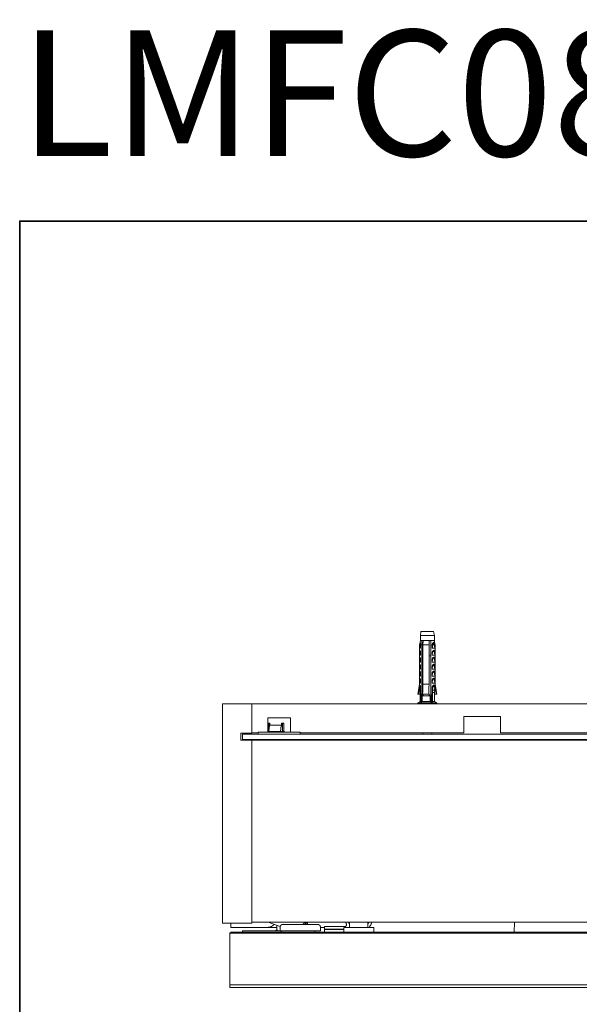
# Model space of a CAD drawing. Units: inches. Extents: x -475 to 2052, y -890 to 937.
# Drawn here: x -475 to -169, y 398 to 937 of the extents above; entities that cross this region are included whole.
import ezdxf

# ---------------------------------------------------------------- set-up
doc = ezdxf.new("R2010")
doc.units = ezdxf.units.IN
doc.header["$MEASUREMENT"] = 0
doc.layers.add('图层 1', color=7, linetype='Continuous')

msp = doc.modelspace()

# ---------------------------------------------------------------- linework, layer by layer
at = {"layer": '图层 1', "color": 7, "lineweight": 35}
msp.add_lwpolyline([(2051.71, -810.27), (-475.14, -810.27), (-475.14, 826.42), (2051.71, 826.42), (2051.71, -810.27)], dxfattribs=at)
at = {"layer": '图层 1', "color": 7, "lineweight": 9}
for points in [[(-255.83, 602.06), (-256.12, 599.78)], [(-256.12, 599.78), (-256.12, 597.12)], [(-248.52, 599.78), (-256.12, 599.78)], [(-248.91, 602.06), (-255.83, 602.06)], [(-248.52, 599.78), (-248.91, 602.06)], [(-248.52, 597.12), (-248.52, 599.78)], [(-256.33, 596.23), (-256.62, 594.64)], [(-256.62, 594.64), (-256.62, 592.86)], [(-256.12, 594.64), (-256.62, 594.64)], [(-256.03, 594.45), (-256.62, 592.86)], [(-256.62, 592.86), (-256.62, 591.68)], [(-256.03, 592.86), (-256.62, 592.86)], [(-256.12, 597.12), (-256.33, 596.23)], [(-256.33, 596.23), (-256.33, 596.13), (-256.33, 596.03), (-256.23, 596.03), (-256.23, 595.94), (-256.23, 595.83), (-256.12, 595.83), (-256.12, 595.74), (-256.12, 595.63), (-256.12, 595.53), (-256.12, 595.44), (-256.03, 595.34), (-256.03, 595.24), (-256.03, 595.14), (-256.03, 595.05), (-256.03, 594.94), (-256.03, 594.85)], [(-256.12, 597.12), (-255.34, 597.12)], [(-256.12, 594.74), (-256.12, 594.64)], [(-256.12, 594.15), (-256.12, 594.64)], [(-256.03, 594.85), (-256.03, 594.64)], [(-256.03, 592.86), (-256.03, 594.64)], [(-256.03, 594.64), (-255.44, 594.64)], [(-255.44, 594.64), (-255.44, 595.24), (-255.44, 595.53), (-255.44, 595.94), (-255.34, 596.23), (-255.34, 596.33), (-255.34, 596.52), (-255.34, 596.63), (-255.34, 596.83), (-255.34, 597.12)], [(-255.44, 594.64), (-255.44, 567.76)], [(-255.34, 597.12), (-254.65, 597.12)], [(-254.65, 597.12), (-254.65, 596.52), (-254.65, 596.23), (-254.74, 595.94), (-254.74, 595.24), (-254.74, 594.64)], [(-254.74, 594.64), (-251.38, 594.64)], [(-254.74, 573.2), (-254.74, 594.64)], [(-254.65, 597.12), (-251.28, 597.12)], [(-251.28, 597.12), (-251.38, 596.52), (-251.38, 596.23), (-251.38, 595.94), (-251.38, 595.24), (-251.38, 594.64)], [(-251.38, 573.2), (-251.38, 594.64)], [(-250.39, 597.12), (-251.28, 597.12)], [(-250.5, 589.8), (-250.5, 597.12)], [(-250.5, 594.64), (-250.5, 595.24), (-250.5, 595.53), (-250.5, 595.94), (-250.5, 596.23), (-250.5, 596.33), (-250.5, 596.52), (-250.5, 596.63), (-250.39, 596.83), (-250.39, 597.12)], [(-249.71, 594.64), (-250.5, 594.64)], [(-250.5, 594.64), (-250.5, 567.76)], [(-248.52, 597.12), (-250.39, 597.12)], [(-250.39, 596.92), (-250.39, 597.12)], [(-248.72, 594.85), (-248.72, 594.94), (-248.72, 595.05), (-248.72, 595.14), (-248.61, 595.14), (-248.61, 595.24), (-248.61, 595.34), (-248.61, 595.44), (-248.61, 595.53), (-248.61, 595.63), (-248.61, 595.74), (-248.52, 595.74), (-248.52, 595.83), (-248.52, 595.94), (-248.52, 596.03), (-248.41, 596.03), (-248.41, 596.13), (-248.41, 596.23), (-248.41, 596.33), (-248.52, 596.33), (-248.61, 596.33), (-248.61, 596.23), (-248.72, 596.23), (-248.81, 596.23), (-248.81, 596.13), (-248.91, 596.13), (-249.01, 596.13), (-249.01, 596.03), (-249.11, 596.03), (-249.11, 595.94), (-249.21, 595.94), (-249.21, 595.83), (-249.31, 595.83), (-249.31, 595.74), (-249.41, 595.63), (-249.41, 595.53), (-249.5, 595.53), (-249.5, 595.44), (-249.5, 595.34), (-249.6, 595.34), (-249.6, 595.24), (-249.6, 595.14), (-249.6, 595.05), (-249.6, 594.94), (-249.71, 594.85)], [(-249.71, 594.85), (-249.71, 594.74), (-249.71, 594.64)], [(-249.41, 594.85), (-249.5, 594.64), (-249.5, 594.55), (-249.5, 594.45), (-249.5, 594.35), (-249.5, 594.25), (-249.5, 594.15), (-249.5, 594.05), (-249.5, 593.96), (-249.6, 593.96), (-249.6, 593.86), (-249.6, 593.75), (-249.6, 593.66), (-249.6, 593.56), (-249.6, 593.46), (-249.6, 593.36), (-249.6, 593.26), (-249.6, 593.17), (-249.6, 593.07), (-249.71, 592.97), (-249.71, 592.86)], [(-249.71, 592.86), (-249.71, 594.64)], [(-249.71, 592.86), (-248.11, 592.86)], [(-249.01, 595.34), (-249.01, 595.44), (-249.11, 595.44), (-249.21, 595.44), (-249.21, 595.34), (-249.31, 595.34), (-249.31, 595.24), (-249.31, 595.14), (-249.41, 595.14), (-249.41, 595.05), (-249.41, 594.94), (-249.41, 594.85)], [(-248.11, 592.86), (-249.01, 595.34)], [(-248.72, 594.85), (-248.72, 594.64)], [(-248.72, 594.45), (-248.72, 594.64)], [(-248.61, 595.63), (-248.41, 594.64)], [(-248.41, 596.23), (-248.52, 597.12)], [(-248.11, 594.64), (-248.41, 596.13)], [(-248.41, 593.66), (-248.41, 594.64)], [(-248.41, 594.64), (-248.11, 594.64)], [(-248.11, 592.86), (-248.11, 594.64)], [(-248.11, 591.68), (-248.11, 592.86)], [(-256.62, 591.68), (-256.62, 589.02)], [(-256.03, 590.69), (-256.62, 589.02)], [(-256.62, 589.02), (-256.62, 587.93)], [(-256.03, 589.02), (-256.62, 589.02)], [(-256.62, 587.93), (-256.62, 585.26)], [(-256.03, 586.94), (-256.62, 585.26)], [(-256.52, 591.68), (-256.43, 591.68), (-256.43, 591.58), (-256.33, 591.58), (-256.33, 591.48), (-256.23, 591.48), (-256.23, 591.38), (-256.23, 591.29), (-256.12, 591.29), (-256.12, 591.19), (-256.12, 591.09), (-256.12, 590.99), (-256.03, 590.99), (-256.03, 590.89), (-256.03, 590.79), (-256.03, 590.69)], [(-256.52, 587.93), (-256.52, 587.83), (-256.43, 587.83), (-256.43, 587.73), (-256.33, 587.73), (-256.33, 587.63), (-256.23, 587.63), (-256.23, 587.53), (-256.12, 587.43), (-256.12, 587.33), (-256.12, 587.24), (-256.03, 587.13), (-256.03, 587.04), (-256.03, 586.94)], [(-256.12, 590.4), (-256.12, 591.19)], [(-256.12, 586.64), (-256.12, 587.43)], [(-256.03, 589.02), (-256.03, 590.69)], [(-256.03, 585.26), (-256.03, 586.94)], [(-254.74, 588.82), (-254.84, 588.62)], [(-254.84, 588.62), (-254.84, 569.74)], [(-254.74, 588.62), (-254.84, 588.62)], [(-250.5, 588.62), (-250.99, 588.62)], [(-250.5, 589.8), (-250.59, 589.9)], [(-248.72, 590.69), (-248.61, 590.79), (-248.61, 590.89), (-248.61, 590.99), (-248.61, 591.09), (-248.61, 591.19), (-248.52, 591.29), (-248.52, 591.38), (-248.41, 591.38), (-248.41, 591.48), (-248.41, 591.58), (-248.32, 591.58), (-248.32, 591.68), (-248.22, 591.68), (-248.11, 591.68), (-248.11, 591.78), (-248.22, 591.78), (-248.32, 591.78), (-248.41, 591.78), (-248.52, 591.78), (-248.52, 591.68), (-248.61, 591.68), (-248.72, 591.68), (-248.81, 591.68), (-248.91, 591.68), (-249.01, 591.68), (-249.01, 591.58), (-249.11, 591.58), (-249.21, 591.58), (-249.21, 591.48), (-249.31, 591.48), (-249.31, 591.38), (-249.41, 591.38), (-249.41, 591.29), (-249.5, 591.29), (-249.5, 591.19), (-249.6, 591.19), (-249.6, 591.09), (-249.6, 590.99), (-249.6, 590.89), (-249.71, 590.89), (-249.71, 590.79), (-249.71, 590.69)], [(-249.71, 589.02), (-249.71, 590.69)], [(-249.5, 590.69), (-249.71, 589.02)], [(-249.71, 589.02), (-248.11, 589.02)], [(-249.71, 585.26), (-249.71, 586.94)], [(-249.5, 586.94), (-249.71, 585.26)], [(-249.5, 590.69), (-249.5, 590.79), (-249.41, 590.89), (-249.41, 590.99), (-249.41, 591.09), (-249.31, 591.09), (-249.31, 591.19), (-249.21, 591.19), (-249.21, 591.29), (-249.11, 591.29), (-249.11, 591.38), (-249.01, 591.38), (-248.91, 591.38), (-248.91, 591.29)], [(-249.5, 586.94), (-249.5, 587.04), (-249.41, 587.04), (-249.41, 587.13), (-249.41, 587.24), (-249.31, 587.24), (-249.31, 587.33), (-249.31, 587.43), (-249.21, 587.43), (-249.11, 587.43), (-249.11, 587.53), (-249.01, 587.53), (-248.91, 587.53), (-248.91, 587.43)], [(-248.11, 589.02), (-248.81, 591.29)], [(-248.11, 585.26), (-248.81, 587.53)], [(-248.72, 590.69), (-248.52, 590.69)], [(-248.72, 586.94), (-248.52, 586.94)], [(-248.41, 589.8), (-248.41, 591.48)], [(-248.41, 586.05), (-248.41, 587.73)], [(-248.11, 589.02), (-248.11, 591.68)], [(-248.11, 587.93), (-248.11, 589.02)], [(-248.11, 585.26), (-248.11, 587.93)], [(-256.62, 585.26), (-256.62, 584.17)], [(-256.03, 585.26), (-256.62, 585.26)], [(-256.62, 584.17), (-256.62, 581.4)], [(-256.03, 583.09), (-256.62, 581.4)], [(-256.52, 584.17), (-256.52, 584.07), (-256.43, 584.07), (-256.43, 583.98), (-256.33, 583.98), (-256.33, 583.87), (-256.23, 583.87), (-256.23, 583.77), (-256.23, 583.67), (-256.12, 583.67), (-256.12, 583.57), (-256.12, 583.48), (-256.12, 583.38), (-256.03, 583.38), (-256.03, 583.28), (-256.03, 583.18)], [(-256.12, 582.79), (-256.12, 583.67)], [(-256.03, 581.4), (-256.03, 583.18)], [(-249.71, 585.26), (-248.11, 585.26)], [(-248.72, 583.18), (-248.61, 583.18), (-248.61, 583.28), (-248.61, 583.38), (-248.61, 583.48), (-248.61, 583.57), (-248.61, 583.67), (-248.52, 583.67), (-248.52, 583.77), (-248.41, 583.77), (-248.41, 583.87), (-248.41, 583.98), (-248.32, 583.98), (-248.32, 584.07), (-248.22, 584.07), (-248.11, 584.07), (-248.11, 584.17), (-248.22, 584.17), (-248.32, 584.17), (-248.41, 584.17), (-248.52, 584.17), (-248.61, 584.17), (-248.61, 584.07), (-248.72, 584.07), (-248.81, 584.07), (-248.91, 584.07), (-249.01, 584.07), (-249.01, 583.98), (-249.11, 583.98), (-249.21, 583.98), (-249.21, 583.87), (-249.31, 583.87), (-249.31, 583.77), (-249.41, 583.77), (-249.41, 583.67), (-249.5, 583.67), (-249.5, 583.57), (-249.6, 583.57), (-249.6, 583.48), (-249.6, 583.38), (-249.6, 583.28), (-249.71, 583.28), (-249.71, 583.18)], [(-249.71, 581.4), (-249.71, 583.18)], [(-249.5, 583.18), (-249.71, 581.4)], [(-249.5, 583.18), (-249.5, 583.28), (-249.41, 583.28), (-249.41, 583.38), (-249.41, 583.48), (-249.31, 583.48), (-249.31, 583.57), (-249.21, 583.57), (-249.21, 583.67), (-249.11, 583.67), (-249.11, 583.77), (-249.01, 583.77), (-248.91, 583.77), (-248.91, 583.67)], [(-248.11, 581.4), (-248.81, 583.67)], [(-248.72, 583.09), (-248.72, 583.18)], [(-248.41, 582.19), (-248.41, 583.87)], [(-248.11, 584.17), (-248.11, 585.26)], [(-248.11, 581.4), (-248.11, 584.17)], [(-256.62, 581.4), (-256.62, 580.32)], [(-256.03, 581.4), (-256.62, 581.4)], [(-256.62, 580.32), (-256.62, 577.64)], [(-256.03, 579.33), (-256.62, 577.64)], [(-256.62, 577.64), (-256.62, 576.56)], [(-256.03, 577.64), (-256.62, 577.64)], [(-256.62, 576.56), (-256.62, 573.79)], [(-256.52, 580.32), (-256.52, 580.22), (-256.43, 580.22), (-256.33, 580.22), (-256.33, 580.12), (-256.33, 580.02), (-256.23, 580.02), (-256.23, 579.92), (-256.12, 579.92), (-256.12, 579.82), (-256.12, 579.72), (-256.12, 579.62), (-256.03, 579.62), (-256.03, 579.52), (-256.03, 579.43), (-256.03, 579.33)], [(-256.52, 576.56), (-256.52, 576.46), (-256.43, 576.46), (-256.43, 576.36), (-256.33, 576.36), (-256.33, 576.26), (-256.23, 576.26), (-256.23, 576.17), (-256.23, 576.07), (-256.12, 576.07), (-256.12, 575.97), (-256.12, 575.87), (-256.12, 575.76), (-256.03, 575.76), (-256.03, 575.67), (-256.03, 575.57)], [(-256.12, 579.03), (-256.12, 579.82)], [(-256.03, 577.64), (-256.03, 579.33)], [(-249.71, 581.4), (-248.11, 581.4)], [(-249.71, 577.64), (-249.71, 579.33)], [(-249.5, 579.33), (-249.71, 577.64)], [(-249.71, 577.64), (-248.11, 577.64)], [(-248.72, 575.57), (-248.61, 575.57), (-248.61, 575.67), (-248.61, 575.76), (-248.61, 575.87), (-248.61, 575.97), (-248.61, 576.07), (-248.52, 576.07), (-248.52, 576.17), (-248.52, 576.26), (-248.41, 576.26), (-248.41, 576.36), (-248.32, 576.36), (-248.32, 576.46), (-248.22, 576.46), (-248.11, 576.46), (-248.11, 576.56), (-248.22, 576.56), (-248.32, 576.56), (-248.41, 576.56), (-248.52, 576.56), (-248.61, 576.56), (-248.72, 576.56), (-248.72, 576.46), (-248.81, 576.46), (-248.91, 576.46), (-249.01, 576.46), (-249.01, 576.36), (-249.11, 576.36), (-249.21, 576.36), (-249.21, 576.26), (-249.31, 576.26), (-249.31, 576.17), (-249.41, 576.17), (-249.41, 576.07), (-249.5, 576.07), (-249.5, 575.97), (-249.6, 575.97), (-249.6, 575.87), (-249.6, 575.76), (-249.6, 575.67), (-249.71, 575.67), (-249.71, 575.57)], [(-249.5, 579.33), (-249.5, 579.43), (-249.41, 579.43), (-249.41, 579.52), (-249.41, 579.62), (-249.41, 579.72), (-249.31, 579.72), (-249.31, 579.82), (-249.21, 579.82), (-249.21, 579.92), (-249.11, 579.92), (-249.01, 579.92), (-249.01, 580.02), (-248.91, 580.02), (-248.91, 579.92)], [(-249.5, 575.57), (-249.5, 575.67), (-249.41, 575.67), (-249.41, 575.76), (-249.41, 575.87), (-249.31, 575.87), (-249.31, 575.97), (-249.21, 575.97), (-249.21, 576.07), (-249.11, 576.07), (-249.11, 576.17), (-249.01, 576.17), (-248.91, 576.17), (-248.91, 576.07)], [(-248.11, 577.64), (-248.81, 579.92)], [(-248.72, 579.33), (-248.52, 579.33)], [(-248.41, 578.44), (-248.41, 580.12)], [(-248.41, 574.68), (-248.41, 576.36)], [(-248.11, 580.32), (-248.11, 581.4)], [(-248.11, 577.64), (-248.11, 580.32)], [(-248.11, 576.56), (-248.11, 577.64)], [(-248.11, 573.79), (-248.11, 576.56)], [(-256.62, 573.2), (-257.51, 567.76)], [(-256.33, 572.51), (-257.12, 567.76)], [(-256.03, 575.47), (-256.62, 573.79)], [(-256.62, 573.79), (-256.62, 572.7)], [(-256.03, 573.79), (-256.62, 573.79)], [(-256.52, 572.7), (-256.43, 572.61), (-256.33, 572.61), (-256.33, 572.51), (-256.33, 572.41), (-256.23, 572.41), (-256.23, 572.31), (-256.12, 572.31), (-256.12, 572.21), (-256.12, 572.11), (-256.12, 572.01), (-256.03, 572.01), (-256.03, 571.91), (-256.03, 571.81), (-256.03, 571.72)], [(-256.03, 571.52), (-256.52, 569.94)], [(-256.12, 575.18), (-256.12, 576.07)], [(-256.03, 573.79), (-256.03, 575.57)], [(-256.03, 563.61), (-256.03, 571.72)], [(-254.74, 573.2), (-254.74, 572.51), (-254.74, 571.91), (-254.84, 571.22), (-254.84, 570.53), (-254.84, 569.14), (-254.95, 567.76)], [(-251.38, 573.2), (-254.74, 573.2)], [(-251.38, 573.2), (-251.38, 572.51), (-251.49, 571.91), (-251.49, 571.22), (-251.49, 570.53), (-251.58, 569.14), (-251.58, 567.76)], [(-249.71, 573.79), (-249.71, 575.57)], [(-249.5, 575.57), (-249.71, 573.79)], [(-249.71, 573.79), (-248.11, 573.79)], [(-249.71, 563.61), (-249.71, 571.72)], [(-249.5, 571.72), (-249.5, 571.61), (-249.5, 571.52), (-249.5, 571.42), (-249.5, 571.32), (-249.5, 571.22), (-249.5, 571.12), (-249.5, 571.03), (-249.5, 570.92), (-249.6, 570.83), (-249.6, 570.72), (-249.6, 570.63), (-249.6, 570.53), (-249.6, 570.43), (-249.6, 570.33), (-249.6, 570.14), (-249.6, 570.03), (-249.6, 569.94)], [(-249.5, 571.72), (-249.5, 571.81), (-249.41, 571.81), (-249.41, 571.91), (-249.41, 572.01), (-249.31, 572.01), (-249.31, 572.11), (-249.31, 572.21), (-249.21, 572.21), (-249.21, 572.31), (-249.11, 572.31), (-249.01, 572.31), (-248.91, 572.31)], [(-248.22, 569.94), (-248.91, 572.31)], [(-248.11, 573.79), (-248.81, 576.07)], [(-248.72, 575.47), (-248.72, 575.57)], [(-248.72, 571.52), (-248.72, 571.72)], [(-248.32, 572.61), (-248.22, 572.31), (-248.11, 572.01), (-248.11, 571.72), (-248.03, 571.42), (-248.03, 571.12), (-247.93, 570.83), (-247.82, 570.23), (-247.72, 569.54), (-247.63, 568.95), (-247.43, 567.76)], [(-248.11, 572.7), (-248.11, 573.79)], [(-247.23, 567.76), (-248.11, 573.2)], [(-257.51, 567.76), (-257.12, 567.76)], [(-256.33, 567.76), (-257.12, 567.76)], [(-256.52, 569.94), (-256.33, 568.65)], [(-256.03, 569.94), (-256.52, 569.94)], [(-256.33, 568.65), (-256.33, 563.71)], [(-256.03, 568.65), (-256.33, 568.65)], [(-255.64, 567.76), (-255.44, 567.76)], [(-255.64, 563.61), (-255.64, 567.76)], [(-255.44, 566.77), (-255.44, 567.76)], [(-255.44, 567.76), (-255.24, 567.76)], [(-255.14, 566.77), (-255.44, 566.77)], [(-255.14, 563.71), (-255.14, 566.77)], [(-250.8, 566.77), (-255.14, 566.77)], [(-254.84, 567.37), (-254.84, 567.27), (-254.95, 567.27), (-254.95, 567.17), (-254.95, 567.07), (-254.95, 566.97), (-255.03, 566.97), (-255.03, 566.88), (-255.03, 566.77)], [(-251.58, 567.76), (-254.95, 567.76)], [(-254.84, 567.76), (-254.84, 566.77)], [(-254.65, 566.77), (-254.65, 567.76)], [(-251.28, 567.76), (-251.58, 567.76)], [(-251.28, 566.77), (-251.28, 567.76)], [(-251.09, 566.77), (-251.09, 566.88), (-251.09, 566.97), (-251.09, 567.07), (-251.09, 567.17), (-251.09, 567.27), (-250.99, 567.27), (-250.99, 567.37)], [(-250.8, 563.71), (-250.8, 566.77)], [(-250.8, 566.77), (-250.5, 566.77)], [(-250.3, 567.76), (-250.5, 567.76)], [(-250.5, 566.77), (-250.5, 567.76)], [(-250.3, 563.61), (-250.3, 567.76)], [(-249.6, 569.94), (-248.22, 569.94)], [(-249.6, 569.94), (-249.6, 569.74), (-249.6, 569.64), (-249.6, 569.44), (-249.6, 569.25), (-249.6, 569.14), (-249.6, 568.95), (-249.6, 568.65)], [(-249.6, 568.65), (-248.41, 568.65)], [(-249.6, 568.65), (-249.6, 563.71)], [(-248.41, 568.65), (-248.22, 569.94)], [(-248.41, 563.71), (-248.41, 568.65)], [(-248.41, 567.76), (-247.43, 567.76)], [(-247.23, 567.76), (-247.43, 567.76)], [(-348.27, 562.52), (-364.29, 562.52)], [(-364.29, 562.52), (-364.29, 442.53)], [(-348.27, 562.52), (-348.27, 546.32)], [(419.21, 562.52), (-348.27, 562.52)], [(-256.33, 563.71), (-257.51, 563.02)], [(-257.51, 563.02), (-257.51, 562.52)], [(-257.51, 563.02), (-253.27, 563.02)], [(-256.03, 563.71), (-256.33, 563.71)], [(-256.03, 563.61), (-255.64, 563.61)], [(-255.64, 563.61), (-255.53, 563.61), (-255.44, 563.61), (-255.34, 563.71), (-255.24, 563.71), (-255.14, 563.71)], [(-255.14, 563.71), (-250.8, 563.71)], [(-253.27, 563.02), (-247.23, 563.02)], [(-250.3, 563.61), (-250.39, 563.61), (-250.5, 563.61), (-250.5, 563.71), (-250.59, 563.71), (-250.69, 563.71), (-250.8, 563.71)], [(-249.71, 563.61), (-250.3, 563.61)], [(-249.6, 563.71), (-249.6, 563.61), (-249.71, 563.61)], [(-249.6, 563.71), (-248.41, 563.71)], [(-247.23, 563.02), (-248.41, 563.71)], [(-247.23, 562.52), (-247.23, 563.02)], [(-339.57, 554.81), (-339.57, 546.91)], [(-339.57, 554.81), (-327.12, 554.81)], [(-327.12, 546.91), (-327.12, 554.81)], [(-232.4, 555.51), (-232.4, 546.51)], [(-212.43, 555.51), (-232.4, 555.51)], [(-212.43, 546.51), (-212.43, 555.51)], [(-339.17, 551.85), (-338.48, 551.85)], [(-339.17, 546.91), (-339.17, 551.85)], [(-338.48, 550.76), (-338.59, 550.66), (-338.59, 550.56), (-338.59, 550.47), (-338.59, 550.37), (-338.67, 550.27), (-338.67, 550.17), (-338.67, 550.07), (-338.67, 549.98), (-338.67, 549.87), (-338.78, 549.87), (-338.78, 549.77), (-338.78, 549.67), (-338.78, 549.58), (-338.78, 549.48), (-338.78, 549.38), (-338.78, 549.28), (-338.88, 549.28), (-338.88, 549.18), (-338.88, 549.09), (-338.88, 548.98), (-338.88, 548.89), (-338.88, 548.78), (-338.88, 548.69), (-338.88, 548.59), (-338.88, 548.49), (-338.98, 548.49), (-338.98, 548.39), (-338.98, 548.29), (-338.98, 548.19), (-338.98, 548.09), (-338.98, 548), (-338.98, 547.89), (-338.98, 547.8), (-338.98, 547.7), (-338.98, 547.6), (-338.98, 547.5), (-338.98, 547.4)], [(-338.59, 551.85), (-338.59, 550.66)], [(-338.48, 550.76), (-338.48, 551.85)], [(-332.05, 550.76), (-338.48, 550.76)], [(-332.05, 550.76), (-332.05, 550.66), (-332.05, 550.56), (-332.15, 550.56), (-332.15, 550.47), (-332.15, 550.37), (-332.15, 550.27), (-332.15, 550.17), (-332.25, 550.17), (-332.25, 550.07), (-332.25, 549.98), (-332.25, 549.87), (-332.25, 549.77), (-332.25, 549.67), (-332.36, 549.67), (-332.36, 549.58), (-332.36, 549.48), (-332.36, 549.38), (-332.36, 549.28), (-332.36, 549.18), (-332.36, 549.09), (-332.45, 548.98), (-332.45, 548.89), (-332.45, 548.78), (-332.45, 548.69), (-332.45, 548.59), (-332.45, 548.49), (-332.45, 548.39), (-332.45, 548.29), (-332.45, 548.19), (-332.45, 548.09), (-332.45, 548), (-332.55, 548), (-332.55, 547.89), (-332.55, 547.8), (-332.55, 547.7), (-332.55, 547.6), (-332.55, 547.5), (-332.55, 547.4)], [(-332.05, 551.85), (-330.77, 551.85)], [(-332.05, 551.85), (-332.05, 550.76)], [(-331.56, 546.91), (-331.56, 551.85)], [(-330.77, 551.85), (-330.77, 547.5)], [(-354.3, 546.32), (-348.27, 546.32)], [(-354.3, 542.56), (-354.3, 546.32)], [(424.25, 545.92), (-353.31, 545.92)], [(-353.31, 542.95), (-353.31, 545.92)], [(-344.81, 546.51), (-348.27, 546.51)], [(-344.81, 546.91), (-344.81, 545.92)], [(-321.77, 546.91), (-344.81, 546.91)], [(-332.55, 547.4), (-338.98, 547.4)], [(-338.59, 547.4), (-338.59, 547.3), (-338.59, 547.21), (-338.59, 547.11), (-338.59, 547)], [(-338.59, 547), (-338.59, 546.91)], [(-332.05, 547.4), (-332.55, 547.4)], [(-332.05, 546.91), (-332.05, 547), (-332.05, 547.11), (-332.05, 547.21), (-332.05, 547.3), (-332.05, 547.4)], [(-331.36, 547.5), (-331.36, 547.4)], [(-330.67, 547.5), (-331.36, 547.5)], [(-330.67, 547.4), (-331.36, 547.4)], [(-330.77, 547.4), (-330.77, 546.91)], [(-330.67, 547.4), (-330.67, 547.5)], [(-321.77, 545.92), (-321.77, 546.91)], [(-232.4, 546.51), (-321.77, 546.51)], [(-254.84, 546.51), (-254.84, 545.92)], [(-249.9, 545.92), (-249.9, 546.51)], [(245.81, 546.51), (-212.43, 546.51)], [(-348.27, 542.56), (-354.3, 542.56)], [(424.25, 542.95), (-353.31, 542.95)], [(-348.27, 542.56), (419.21, 542.56)], [(-348.27, 542.56), (-348.27, 442.53)], [(-341.54, 542.95), (-341.54, 542.56)], [(-325.04, 542.56), (-325.04, 542.95)], [(-258.11, 542.95), (-258.5, 542.56)], [(-246.25, 542.56), (-246.63, 542.95)], [(-348.27, 442.53), (-364.29, 442.53)], [(-359.84, 442.53), (-359.84, 440.16)], [(419.21, 443.12), (-348.27, 443.12)], [(-339.76, 440.16), (-339.66, 440.16), (-339.57, 440.16), (-339.47, 440.16), (-339.38, 440.16), (-339.28, 440.16), (-339.17, 440.26), (-339.07, 440.26), (-338.98, 440.26), (-338.88, 440.26), (-338.78, 440.26), (-338.67, 440.26), (-338.67, 440.36), (-338.59, 440.36), (-338.48, 440.36), (-338.38, 440.36), (-338.29, 440.36), (-338.29, 440.46), (-338.18, 440.46), (-338.09, 440.46), (-337.98, 440.56), (-337.89, 440.56), (-337.79, 440.56), (-337.79, 440.65), (-337.69, 440.65), (-337.6, 440.65), (-337.6, 440.75), (-337.5, 440.75), (-337.39, 440.75), (-337.39, 440.85), (-337.29, 440.85), (-337.2, 440.85), (-337.2, 440.95), (-337.1, 440.95), (-337, 441.05), (-336.9, 441.05), (-336.9, 441.15), (-336.8, 441.15), (-336.8, 441.25), (-336.7, 441.25), (-336.6, 441.35), (-336.51, 441.45), (-336.4, 441.45), (-336.4, 441.54), (-336.31, 441.54), (-336.31, 441.64), (-336.21, 441.64), (-336.21, 441.74), (-336.11, 441.74), (-336.11, 441.84), (-336.01, 441.84), (-336.01, 441.94)], [(-339.38, 443.12), (-332.75, 440.75)], [(-331.27, 441.84), (-331.36, 441.84), (-331.46, 441.84), (-331.56, 441.84), (-331.67, 441.84), (-331.67, 441.74), (-331.75, 441.74), (-331.86, 441.74), (-331.96, 441.74), (-331.96, 441.64), (-332.05, 441.64), (-332.15, 441.64), (-332.15, 441.54), (-332.25, 441.54), (-332.25, 441.45), (-332.36, 441.45), (-332.36, 441.35), (-332.45, 441.35), (-332.45, 441.25), (-332.55, 441.25), (-332.55, 441.15), (-332.55, 441.05), (-332.65, 441.05), (-332.65, 440.95), (-332.65, 440.85), (-332.75, 440.85), (-332.75, 440.75), (-332.75, 440.65), (-332.75, 440.56), (-332.75, 440.46), (-332.84, 440.46), (-332.84, 440.36)], [(-328.8, 441.84), (-328.89, 441.84), (-328.99, 441.84), (-329.09, 441.84), (-329.19, 441.84), (-329.3, 441.84), (-329.39, 441.84), (-329.49, 441.84), (-329.58, 441.84), (-329.68, 441.84), (-329.78, 441.84), (-329.89, 441.84), (-329.97, 441.84), (-330.08, 441.84), (-330.18, 441.84), (-330.28, 441.84), (-330.37, 441.84), (-330.47, 441.84), (-330.58, 441.84), (-330.67, 441.84), (-330.77, 441.84), (-330.87, 441.84), (-330.97, 441.84), (-331.06, 441.84), (-331.17, 441.84), (-331.27, 441.84)], [(-314.85, 441.84), (-328.8, 441.84)], [(-319.8, 442.43), (-319.89, 442.43), (-319.89, 442.34), (-319.99, 442.34), (-319.99, 442.23), (-320.1, 442.23), (-320.1, 442.14), (-320.1, 442.04), (-320.19, 442.04), (-320.19, 441.94), (-320.19, 441.84)], [(-319.8, 442.43), (-319.6, 442.43)], [(-319.6, 442.43), (-319.3, 442.53), (-318.9, 442.53), (-318.61, 442.53), (-318.32, 442.53), (-318.11, 442.53), (-317.92, 442.63), (-317.83, 442.63)], [(-319.01, 441.94), (-319.01, 442.04), (-319.01, 442.14), (-319.01, 442.23), (-319.01, 442.34), (-319.01, 442.43), (-319.01, 442.53)], [(-319.01, 441.84), (-319.01, 441.94)], [(-317.83, 442.63), (-317.83, 443.12)], [(-317.83, 442.63), (-317.83, 442.53), (-317.83, 442.43), (-317.83, 442.34), (-317.83, 442.23), (-317.83, 442.14), (-317.83, 442.04)], [(-317.83, 442.04), (-317.73, 441.84)], [(-312.28, 441.84), (-312.38, 441.84), (-312.48, 441.84), (-312.57, 441.84), (-312.68, 441.84), (-312.78, 441.84), (-312.87, 441.84), (-312.97, 441.84), (-313.07, 441.84), (-313.18, 441.84), (-313.27, 441.84), (-313.37, 441.84), (-313.47, 441.84), (-313.57, 441.84), (-313.67, 441.84), (-313.77, 441.84), (-313.87, 441.84), (-313.96, 441.84), (-314.06, 441.84), (-314.17, 441.84), (-314.27, 441.84), (-314.35, 441.84), (-314.46, 441.84), (-314.56, 441.84), (-314.65, 441.84), (-314.85, 441.84)], [(-310.81, 440.36), (-310.81, 440.46), (-310.81, 440.56), (-310.81, 440.65), (-310.9, 440.65), (-310.9, 440.75), (-310.9, 440.85), (-310.9, 440.95), (-311, 440.95), (-311, 441.05), (-311, 441.15), (-311.09, 441.15), (-311.09, 441.25), (-311.19, 441.25), (-311.19, 441.35), (-311.29, 441.35), (-311.29, 441.45), (-311.4, 441.45), (-311.4, 441.54), (-311.49, 441.54), (-311.49, 441.64), (-311.59, 441.64), (-311.69, 441.64), (-311.69, 441.74), (-311.79, 441.74), (-311.9, 441.74), (-311.98, 441.74), (-311.98, 441.84), (-312.09, 441.84), (-312.18, 441.84), (-312.28, 441.84)], [(-297.56, 440.65), (-297.46, 440.65), (-297.35, 440.65), (-297.25, 440.65), (-297.16, 440.65), (-297.16, 440.75), (-297.06, 440.75), (-296.96, 440.75), (-296.96, 440.85), (-296.85, 440.85), (-296.85, 440.95), (-296.77, 440.95), (-296.77, 441.05), (-296.66, 441.05), (-296.66, 441.15), (-296.66, 441.25), (-296.56, 441.25), (-296.56, 441.35), (-296.56, 441.45), (-296.56, 441.54), (-296.56, 441.64), (-296.56, 441.74), (-296.56, 441.84), (-296.56, 441.94), (-296.66, 442.04)], [(-296.66, 442.04), (-296.96, 443.12)], [(-294.88, 441.84), (-295.38, 442.83), (-295.47, 443.12)], [(-294.88, 443.12), (-294.88, 440.16)], [(-284.8, 440.16), (-284.8, 443.12)], [(-284.31, 443.12), (-284.8, 441.84)], [(-284.21, 440.16), (-284.21, 440.26), (-284.11, 440.26), (-284.11, 440.36), (-284, 440.36), (-284, 440.46), (-283.92, 440.56), (-283.92, 440.65), (-283.81, 440.65), (-283.81, 440.75), (-283.71, 440.75), (-283.71, 440.85), (-283.71, 440.95), (-283.61, 440.95), (-283.61, 441.05), (-283.51, 441.05), (-283.51, 441.15), (-283.51, 441.25), (-283.42, 441.25), (-283.42, 441.35), (-283.31, 441.45), (-283.31, 441.54), (-283.22, 441.64), (-283.22, 441.74), (-283.12, 441.84), (-283.12, 441.94), (-283.12, 442.04), (-283.02, 442.04), (-283.02, 442.14), (-283.02, 442.23), (-282.92, 442.23), (-282.92, 442.34), (-282.92, 442.43), (-282.92, 442.53), (-282.83, 442.53), (-282.83, 442.63), (-282.83, 442.73), (-282.83, 442.83), (-282.72, 442.83), (-282.72, 442.92), (-282.72, 443.03), (-282.72, 443.12)], [(-204.91, 437.59), (-204.72, 443.12)], [(-360.33, 437.2), (-359.84, 437.2)], [(-360.33, 437), (-360.33, 437.2)], [(132.41, 437), (-360.33, 437)], [(-360.33, 437), (-360.33, 409.82)], [(-359.84, 440.16), (-349.85, 440.16)], [(131.91, 437.59), (-359.84, 437.59)], [(-359.84, 437), (-359.84, 437.59)], [(-353.31, 438.38), (-353.31, 437.59)], [(-352.02, 438.38), (-352.61, 438.38), (-353.02, 438.38), (-353.22, 438.38), (-353.31, 438.38)], [(-332.84, 438.38), (-335.51, 438.38), (-338.29, 438.38), (-340.85, 438.38), (-343.32, 438.38), (-345.6, 438.38), (-347.68, 438.38), (-349.46, 438.38), (-350.94, 438.38), (-352.02, 438.38)], [(-349.85, 440.16), (-339.76, 440.16)], [(-339.76, 440.16), (-334.53, 440.16)], [(-334.53, 438.87), (-335.71, 438.38)], [(-334.53, 441.35), (-334.53, 438.87)], [(-334.53, 438.38), (-334.53, 438.48), (-334.43, 438.48), (-334.43, 438.58), (-334.43, 438.68), (-334.43, 438.78), (-334.43, 438.87), (-334.53, 438.87)], [(-332.84, 440.36), (-332.84, 438.38)], [(-332.84, 438.38), (-332.75, 438.38), (-332.45, 438.38), (-332.15, 438.38), (-331.67, 438.38), (-331.06, 438.38), (-330.37, 438.38), (-329.58, 438.38), (-328.8, 438.38)], [(-331.96, 438.38), (-332.05, 438.28), (-332.05, 438.19), (-332.05, 438.08), (-332.05, 437.98), (-332.15, 437.98), (-332.15, 437.89), (-332.15, 437.79), (-332.25, 437.79), (-332.25, 437.69), (-332.36, 437.69), (-332.45, 437.69), (-332.45, 437.59), (-332.55, 437.59)], [(-328.8, 438.38), (-314.85, 438.38)], [(-314.85, 438.38), (-314.06, 438.38), (-313.27, 438.38), (-312.57, 438.38), (-311.98, 438.38), (-311.49, 438.38), (-311.09, 438.38), (-310.9, 438.38), (-310.81, 438.38)], [(-313.87, 437.59), (-313.87, 438.38)], [(-310.81, 438.38), (-310.81, 440.36)], [(-310.81, 440.16), (-308.53, 440.16)], [(-308.53, 440.65), (-308.53, 439.17)], [(-308.53, 440.65), (-302.3, 440.65)], [(-302.3, 439.17), (-308.53, 439.17)], [(-308.53, 439.08), (-308.53, 437.59)], [(-308.53, 439.08), (-302.3, 439.08)], [(-302.3, 440.65), (-297.56, 440.65)], [(-302.3, 439.17), (-298.05, 439.17)], [(-298.05, 439.08), (-302.3, 439.08)], [(-298.05, 440.16), (-298.05, 437.59)], [(-297.16, 440.16), (-298.05, 440.16)], [(-281.64, 440.16), (-297.16, 440.16)], [(-281.64, 437.59), (-281.64, 440.16)], [(-360.33, 408.83), (-360.33, 409.82)], [(-360.33, 407.25), (-360.33, 408.83)], [(-360.33, 408.83), (-358.25, 408.83)], [(-358.25, 407.25), (-360.33, 407.25)], [(130.43, 408.83), (-358.25, 408.83)], [(130.43, 407.25), (-358.25, 407.25)]]:
    msp.add_lwpolyline(points, dxfattribs=at)
for points in [[(-248.72, 586.94), (-248.72, 586.94), (-248.61, 586.94), (-248.61, 586.94), (-248.61, 586.94), (-248.61, 587.04), (-248.61, 587.04), (-248.61, 587.04), (-248.61, 587.13), (-248.61, 587.13), (-248.61, 587.13), (-248.61, 587.24), (-248.61, 587.24), (-248.61, 587.24), (-248.61, 587.33), (-248.61, 587.33), (-248.61, 587.33), (-248.61, 587.43), (-248.61, 587.43), (-248.61, 587.43), (-248.52, 587.43), (-248.52, 587.43), (-248.52, 587.43), (-248.52, 587.53), (-248.52, 587.53), (-248.52, 587.53), (-248.52, 587.63), (-248.52, 587.63), (-248.52, 587.63), (-248.41, 587.63), (-248.41, 587.63), (-248.41, 587.63), (-248.41, 587.73), (-248.41, 587.73), (-248.41, 587.73), (-248.32, 587.73), (-248.32, 587.73), (-248.32, 587.73), (-248.32, 587.83), (-248.32, 587.83), (-248.32, 587.83), (-248.22, 587.83), (-248.22, 587.83), (-248.22, 587.83), (-248.22, 587.93), (-248.22, 587.93), (-248.22, 587.93), (-248.11, 587.93), (-248.11, 587.93), (-248.11, 587.93), (-248.22, 587.93), (-248.22, 587.93), (-248.22, 587.93), (-248.32, 587.93), (-248.32, 587.93), (-248.32, 587.93), (-248.41, 587.93), (-248.41, 587.93), (-248.41, 587.93), (-248.52, 587.93), (-248.52, 587.93), (-248.52, 587.93), (-248.61, 587.93), (-248.61, 587.93), (-248.61, 587.93), (-248.72, 587.93), (-248.72, 587.93), (-248.72, 587.93), (-248.81, 587.93), (-248.81, 587.93), (-248.81, 587.93), (-248.81, 587.83), (-248.81, 587.83), (-248.81, 587.83), (-248.91, 587.83), (-248.91, 587.83), (-248.91, 587.83), (-249.01, 587.83), (-249.01, 587.83), (-249.01, 587.83), (-249.11, 587.83), (-249.11, 587.83), (-249.11, 587.83), (-249.11, 587.73), (-249.11, 587.73), (-249.11, 587.73), (-249.21, 587.73), (-249.21, 587.73), (-249.21, 587.73), (-249.31, 587.63), (-249.31, 587.63), (-249.31, 587.63), (-249.41, 587.63), (-249.41, 587.63), (-249.41, 587.63), (-249.41, 587.53), (-249.41, 587.53), (-249.41, 587.53), (-249.5, 587.53), (-249.5, 587.53), (-249.5, 587.53), (-249.5, 587.43), (-249.5, 587.43), (-249.5, 587.43), (-249.5, 587.33), (-249.5, 587.33), (-249.5, 587.33), (-249.6, 587.33), (-249.6, 587.33), (-249.6, 587.33), (-249.6, 587.24), (-249.6, 587.24), (-249.6, 587.24), (-249.6, 587.13), (-249.6, 587.13), (-249.6, 587.13), (-249.71, 587.13), (-249.71, 587.13), (-249.71, 587.13), (-249.71, 587.04), (-249.71, 587.04), (-249.71, 587.04), (-249.71, 586.94), (-249.71, 586.94)], [(-248.72, 579.33), (-248.72, 579.33), (-248.61, 579.33), (-248.61, 579.33), (-248.61, 579.33), (-248.61, 579.43), (-248.61, 579.43), (-248.61, 579.43), (-248.61, 579.52), (-248.61, 579.52), (-248.61, 579.52), (-248.61, 579.62), (-248.61, 579.62), (-248.61, 579.62), (-248.61, 579.72), (-248.61, 579.72), (-248.61, 579.72), (-248.61, 579.82), (-248.61, 579.82), (-248.61, 579.82), (-248.52, 579.82), (-248.52, 579.82), (-248.52, 579.82), (-248.52, 579.92), (-248.52, 579.92), (-248.52, 579.92), (-248.52, 580.02), (-248.52, 580.02), (-248.52, 580.02), (-248.41, 580.02), (-248.41, 580.02), (-248.41, 580.02), (-248.41, 580.12), (-248.41, 580.12), (-248.41, 580.12), (-248.32, 580.12), (-248.32, 580.12), (-248.32, 580.12), (-248.32, 580.22), (-248.32, 580.22), (-248.32, 580.22), (-248.22, 580.22), (-248.22, 580.22), (-248.22, 580.22), (-248.22, 580.32), (-248.22, 580.32), (-248.22, 580.32), (-248.11, 580.32), (-248.11, 580.32), (-248.11, 580.32), (-248.22, 580.32), (-248.22, 580.32), (-248.22, 580.32), (-248.32, 580.32), (-248.32, 580.32), (-248.32, 580.32), (-248.41, 580.32), (-248.41, 580.32), (-248.41, 580.32), (-248.52, 580.32), (-248.52, 580.32), (-248.52, 580.32), (-248.61, 580.32), (-248.61, 580.32), (-248.61, 580.32), (-248.72, 580.32), (-248.72, 580.32), (-248.72, 580.32), (-248.81, 580.32), (-248.81, 580.32), (-248.81, 580.32), (-248.91, 580.32), (-248.91, 580.32), (-248.91, 580.32), (-248.91, 580.22), (-248.91, 580.22), (-248.91, 580.22), (-249.01, 580.22), (-249.01, 580.22), (-249.01, 580.22), (-249.11, 580.22), (-249.11, 580.22), (-249.11, 580.22), (-249.11, 580.12), (-249.11, 580.12), (-249.11, 580.12), (-249.21, 580.12), (-249.21, 580.12), (-249.21, 580.12), (-249.31, 580.12), (-249.31, 580.12), (-249.31, 580.12), (-249.31, 580.02), (-249.31, 580.02), (-249.31, 580.02), (-249.41, 580.02), (-249.41, 580.02), (-249.41, 580.02), (-249.41, 579.92), (-249.41, 579.92), (-249.41, 579.92), (-249.5, 579.92), (-249.5, 579.92), (-249.5, 579.92), (-249.5, 579.82), (-249.5, 579.82), (-249.5, 579.82), (-249.6, 579.72), (-249.6, 579.72), (-249.6, 579.72), (-249.6, 579.62), (-249.6, 579.62), (-249.6, 579.62), (-249.6, 579.52), (-249.6, 579.52), (-249.6, 579.52), (-249.71, 579.52), (-249.71, 579.52), (-249.71, 579.52), (-249.71, 579.43), (-249.71, 579.43), (-249.71, 579.43), (-249.71, 579.33), (-249.71, 579.33)], [(-248.72, 571.72), (-248.72, 571.72), (-248.61, 571.81), (-248.61, 571.81), (-248.61, 571.81), (-248.61, 571.91), (-248.61, 571.91), (-248.61, 571.91), (-248.61, 572.01), (-248.61, 572.01), (-248.61, 572.01), (-248.61, 572.11), (-248.61, 572.11), (-248.61, 572.11), (-248.61, 572.21), (-248.61, 572.21), (-248.61, 572.21), (-248.52, 572.21), (-248.52, 572.21), (-248.52, 572.21), (-248.52, 572.31), (-248.52, 572.31), (-248.52, 572.31), (-248.52, 572.41), (-248.52, 572.41), (-248.52, 572.41), (-248.41, 572.41), (-248.41, 572.41), (-248.41, 572.41), (-248.41, 572.51), (-248.41, 572.51), (-248.41, 572.51), (-248.32, 572.51), (-248.32, 572.51), (-248.32, 572.51), (-248.32, 572.61), (-248.32, 572.61), (-248.32, 572.61), (-248.22, 572.61), (-248.22, 572.61), (-248.22, 572.61), (-248.22, 572.7), (-248.22, 572.7), (-248.22, 572.7), (-248.11, 572.7), (-248.11, 572.7), (-248.11, 572.7), (-248.22, 572.7), (-248.22, 572.7), (-248.22, 572.7), (-248.32, 572.7), (-248.32, 572.7), (-248.32, 572.7), (-248.41, 572.7), (-248.41, 572.7), (-248.41, 572.7), (-248.52, 572.7), (-248.52, 572.7), (-248.52, 572.7), (-248.61, 572.7), (-248.61, 572.7), (-248.61, 572.7), (-248.72, 572.7), (-248.72, 572.7), (-248.72, 572.7), (-248.81, 572.7), (-248.81, 572.7), (-248.81, 572.7), (-248.91, 572.7), (-248.91, 572.7), (-248.91, 572.7), (-248.91, 572.61), (-248.91, 572.61), (-248.91, 572.61), (-249.01, 572.61), (-249.01, 572.61), (-249.01, 572.61), (-249.11, 572.61), (-249.11, 572.61), (-249.11, 572.61), (-249.11, 572.51), (-249.11, 572.51), (-249.11, 572.51), (-249.21, 572.51), (-249.21, 572.51), (-249.21, 572.51), (-249.31, 572.51), (-249.31, 572.51), (-249.31, 572.51), (-249.31, 572.41), (-249.31, 572.41), (-249.31, 572.41), (-249.41, 572.41), (-249.41, 572.41), (-249.41, 572.41), (-249.41, 572.31), (-249.41, 572.31), (-249.41, 572.31), (-249.5, 572.31), (-249.5, 572.31), (-249.5, 572.31), (-249.5, 572.21), (-249.5, 572.21), (-249.5, 572.21), (-249.6, 572.21), (-249.6, 572.21), (-249.6, 572.21), (-249.6, 572.11), (-249.6, 572.11), (-249.6, 572.11), (-249.6, 572.01), (-249.6, 572.01), (-249.6, 572.01), (-249.6, 571.91), (-249.6, 571.91), (-249.6, 571.91), (-249.71, 571.91), (-249.71, 571.91), (-249.71, 571.91), (-249.71, 571.81), (-249.71, 571.81), (-249.71, 571.81), (-249.71, 571.72), (-249.71, 571.72)]]:
    msp.add_open_spline(points, degree=3, knots=[0, 0, 0, 0, 1, 1, 1, 2, 2, 2, 3, 3, 3, 4, 4, 4, 5, 5, 5, 6, 6, 6, 7, 7, 7, 8, 8, 8, 9, 9, 9, 10, 10, 10, 11, 11, 11, 12, 12, 12, 13, 13, 13, 14, 14, 14, 15, 15, 15, 16, 16, 16, 17, 17, 17, 18, 18, 18, 19, 19, 19, 20, 20, 20, 21, 21, 21, 22, 22, 22, 23, 23, 23, 24, 24, 24, 25, 25, 25, 26, 26, 26, 27, 27, 27, 28, 28, 28, 29, 29, 29, 30, 30, 30, 31, 31, 31, 32, 32, 32, 33, 33, 33, 34, 34, 34, 35, 35, 35, 36, 36, 36, 37, 37, 37, 38, 38, 38, 39, 39, 39, 40, 40, 40, 41, 41, 41, 41], dxfattribs=at)

# ---------------------------------------------------------------- texts
at = {"layer": '图层 1', "color": 7, "insert": (-475.14, 861.97), "char_height": 68.8827, "attachment_point": 7}
msp.add_mtext('\\fArial|b1|i0|c0|p34;\\W1;LMFC080SGHKD/LMFC080SGHWC', dxfattribs=at)

doc.saveas('drawing.dxf')
